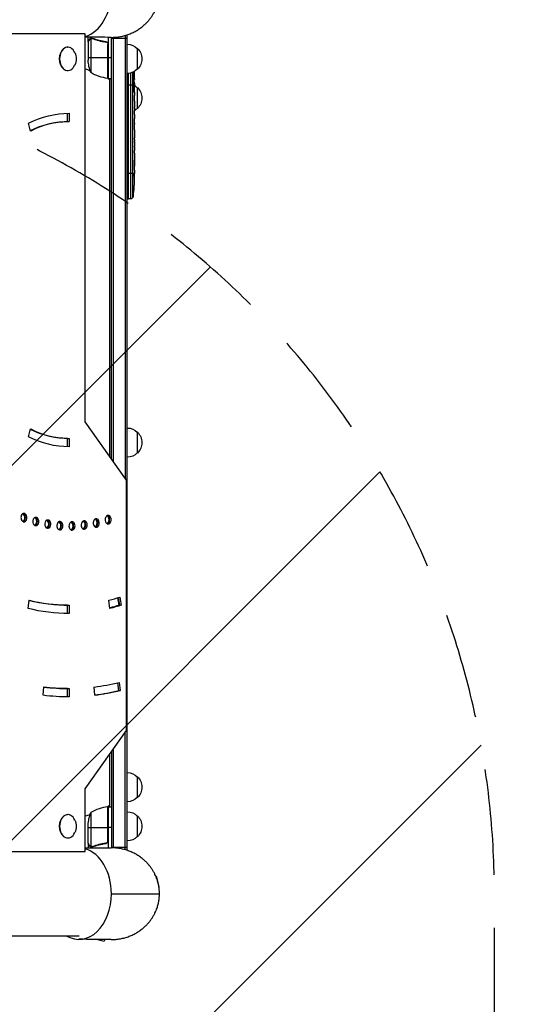
# Model space of a CAD drawing. Units: millimetres. Extents: x -4667 to 2696, y -4875 to 3508.
# Drawn here: x 972 to 1567, y -133 to 1048 of the extents above; entities that cross this region are included whole.
import ezdxf

# ---------------------------------------------------------------- set-up
doc = ezdxf.new("R2010")
doc.units = ezdxf.units.MM
doc.header["$LTSCALE"] = 20
doc.linetypes.add('HIDDEN', pattern=[9.525, 6.35, -3.175])
for name, color, linetype in [('2d', 230, 'Continuous'), ('AS-Free_Space', 31, 'HIDDEN'), ('AS-Free_Space_Hatch', 31, 'Continuous'), ('AS-Safetyzone', 5, 'HIDDEN')]:
    doc.layers.add(name, color=color, linetype=linetype)

msp = doc.modelspace()

# ---------------------------------------------------------------- hatches: boundary and pattern name
at = {"layer": 'AS-Free_Space_Hatch'}
h = msp.add_hatch(dxfattribs=at)
h.set_pattern_fill('ANSI31', color=256, scale=100)
edge = h.paths.add_edge_path()
edge.add_line((-459, 0), (-459, -1751.4))
edge.add_arc((541, -1751.4), 1000, 180, 360)
edge.add_line((1541, -1751.4), (1541, 0))
edge.add_arc((541, 0), 1000, 360, 540)

# ---------------------------------------------------------------- linework, layer by layer
at = {"layer": '2d'}
for p, q in [((1050.5, 1031.2), (564.3, 1031.2)), ((1050.5, 565.8), (1050.5, 1031.2)), ((1054, 1029.5), (1054, 1029.5)), ((1057, 1030.9), (1057, 1030.9)), ((1098.5, 1029.3), (1098.5, 498)), ((1101, 51.9), (1101, 1030.1)), ((1054, 1021.7), (1054, 1027.2)), ((1054, 1021.7), (1054.1, 1021.7)), ((1054, 1021.5), (1054, 999.6)), ((1055.6, 1024.5), (1055.8, 1024.5)), ((1057, 1025.7), (1057, 1027.2)), ((1057, 1025.7), (1057.6, 1025.7)), ((1057.3, 1025.6), (1057.3, 984.8)), ((1058.2, 1025.8), (1058.2, 1025.8)), ((1058.3, 1026), (1058.3, 1027.2)), ((1058.8, 1025.7), (1059.5, 1025.7)), ((1062.2, 1024.5), (1062.8, 1024.5)), ((1074.2, 1021.7), (1075.7, 1021.7)), ((1077.6, 1019.6), (1077.6, 977.8)), ((1077.8, 977.8), (1077.8, 1018.6)), ((1078, 1027), (1078, 977.8)), ((1082, 521.3), (1082, 1027)), ((1082, 1026.2), (1101, 1026.2)), ((1084.5, 517.8), (1084.5, 1027.1)), ((1029.3, 1015.2), (1029.7, 1015.2)), ((1113, 1013.7), (1113, 988.7)), ((1054, 1002.8), (1077.8, 1002.8)), ((1078, 1002.8), (1082, 1002.8)), ((1029.3, 987.2), (1029.7, 987.2)), ((1102.5, 833.2), (1102.5, 983.8)), ((1104.9, 984.2), (1104.9, 833.3)), ((1107.8, 835.9), (1107.8, 985.2)), ((1108.2, 982.5), (1108.3, 982.5)), ((1080, 976), (1076.7, 977.9)), ((1078, 977.8), (1082, 977.8)), ((1080, 524.1), (1080, 977.8)), ((1101, 970.2), (1108.5, 970.2)), ((1108.4, 978.4), (1109, 978.4)), ((1108.4, 978.2), (1109.1, 978.2)), ((1108.7, 976.7), (1109.4, 976.6)), ((1108.9, 970.2), (1109.1, 970.2)), ((1109.1, 979.8), (1109.3, 979.8)), ((1109.1, 971.7), (1109.5, 971.8)), ((1109.1, 969.1), (1109.3, 969.1)), ((1109.4, 976.6), (1109.4, 976.6)), ((1109.4, 970.2), (1109.5, 970.2)), ((1109.5, 970.2), (1109.5, 967.1)), ((1109, 962.5), (1109.2, 962.5)), ((1109.5, 961.1), (1109.5, 961.1)), ((1109.5, 961.1), (1109.5, 957.1)), ((1113, 966.7), (1113, 941.7)), ((1109.5, 949), (1109.5, 942.8)), ((1029.3, 926), (1029.3, 936)), ((1031.1, 936), (1031.1, 926)), ((1109.5, 937.1), (1109.5, 939.3)), ((1109.5, 938.1), (1109.5, 938.1)), ((1109.5, 933.6), (1109.5, 929.8)), ((985.1, 914.5), (982.7, 923.9)), ((1029.3, 926), (1031.1, 926)), ((1109.5, 924.3), (1109.5, 924.3)), ((1109.5, 916.2), (1109.5, 924.2)), ((1109.5, 924.1), (1109.5, 924.1)), ((1109.5, 918.9), (1109.5, 922.8)), ((1109.5, 922.8), (1109.5, 922.8)), ((1109.5, 918.9), (1109.5, 918.9)), ((1109.5, 912.9), (1109.5, 909.8)), ((1109.5, 904.6), (1109.5, 906.7)), ((1109.5, 901.4), (1109.5, 896.5)), ((1109.5, 893.4), (1109.5, 891.2)), ((1109.5, 888.1), (1109.5, 884.7)), ((1101, 864.2), (1109.5, 864.2)), ((1109.5, 867.8), (1109.5, 864.6)), ((1109.5, 863.9), (1109.5, 863.9)), ((1109.3, 854.3), (1109.3, 854.3)), ((1109.5, 860.9), (1109.5, 860.9)), ((1109, 848.1), (1109, 848.1)), ((1101, 833.3), (1102.5, 833.2)), ((1104.9, 833.3), (1102.5, 833.2)), ((982.7, 548.1), (985.1, 557.5)), ((1100, 495.8), (1050.5, 565.8)), ((1029.3, 546), (1031.1, 546)), ((1029.3, 536), (1029.3, 546)), ((1031.1, 546), (1031.1, 536)), ((1113, 553.5), (1113, 528.5)), ((1100, 195.8), (1100, 495.8)), ((975.9, 455.8), (978.1, 455.8)), ((976.1, 455.9), (977.9, 455.9)), ((990.3, 451.3), (992.1, 451.3)), ((990.5, 451.4), (991.9, 451.4)), ((1005, 448.1), (1006.2, 448.1)), ((1005.1, 448.2), (1006, 448.2)), ((1019.7, 446.4), (1020.5, 446.4)), ((1019.9, 446.4), (1020.3, 446.4)), ((1048.7, 437.2), (1049.7, 437.2)), ((1048.9, 437.1), (1049.5, 437.1)), ((1062.9, 439.7), (1064.4, 439.7)), ((1063.1, 439.7), (1064.2, 439.7)), ((1076.9, 443.7), (1078.9, 443.7)), ((1077.1, 443.7), (1078.7, 443.7)), ((1034.5, 436), (1034.9, 436)), ((1034.6, 436), (1034.7, 436)), ((1091.2, 345.9), (1089.7, 354.9)), ((1091.9, 345.9), (1090.4, 355.1)), ((1092.1, 355.7), (1093.7, 345.9)), ((982, 342.1), (983.2, 351.9)), ((1029.3, 346), (1031.1, 346)), ((1029.3, 336), (1029.3, 346)), ((1031.1, 346), (1031.1, 336)), ((1080.2, 342.1), (1079, 351.9)), ((1093.7, 345.9), (1091.2, 345.9)), ((1090.7, 243.6), (1089.5, 253)), ((1091.3, 253.4), (1092.5, 243.6)), ((1000.3, 237.9), (1000.9, 247.9)), ((1029.3, 246), (1031.1, 246)), ((1029.3, 236), (1029.3, 246)), ((1031.1, 246), (1031.1, 236)), ((1061.9, 237.9), (1061.3, 247.9)), ((1090.7, 243.6), (1092.5, 243.6)), ((1050.5, 125.8), (1100, 195.8)), ((1098.5, 52.7), (1098.5, 193.6)), ((1080, 104.3), (1080, 167.5)), ((1082, 170.3), (1082, 55)), ((1084.5, 54.9), (1084.5, 173.8)), ((1113, 140.3), (1113, 115.3)), ((1050.5, 50.8), (1050.5, 125.8)), ((1029.3, 94.8), (1029.7, 94.8)), ((1057.3, 97.3), (1057.3, 56.4)), ((1076.7, 104.1), (1080, 106)), ((1077.6, 104.2), (1077.6, 62.4)), ((1077.8, 63.4), (1077.8, 104.2)), ((1078, 104.3), (1078, 55)), ((1078, 104.3), (1082, 104.3)), ((1113, 93.3), (1113, 68.3)), ((1054, 60.5), (1054, 82.4)), ((1054, 79.3), (1077.8, 79.3)), ((1082, 79.3), (1078, 79.3)), ((1029.3, 66.8), (1029.7, 66.8)), ((1054, 60.3), (1054, 54.8)), ((1054, 60.3), (1054.1, 60.3)), ((1074.2, 60.3), (1075.7, 60.3)), ((564.3, 50.8), (1050.5, 50.8)), ((1054, 52.5), (1054, 52.5)), ((1055.6, 57.5), (1055.8, 57.5)), ((1057, 56.3), (1057, 54.8)), ((1057, 56.3), (1057.6, 56.3)), ((1057, 51.1), (1057, 51.1)), ((1058.2, 56), (1058.2, 56)), ((1058.3, 56), (1058.3, 54.8)), ((1058.8, 56.3), (1059.5, 56.3)), ((1062.2, 57.5), (1062.8, 57.5)), ((1082, 55.8), (1101, 55.8)), ((1135.2, 21), (1135.8, 21.1)), ((1139.1, 8.6), (1135.8, 21.1)), ((1138.8, 8.5), (1139.1, 8.6)), ((1043.1, -50.8), (38.9, -50.8)), ((1065.1, -54.9), (1073.4, -57.1)), ((1074, -55), (1073.4, -57.1))]:
    msp.add_line(p, q, dxfattribs=at)
at = {"layer": '2d', "extrusion": (0, 0, -1)}
for centre, radius, start, end in [((-1100.8, 1001.7), 17, 90.6413, 135.8135), ((-1021.3, 1001.2), 18.3, 155.8721, 204.1279), ((-1093.3, 1001.2), 18.3, 32.0895, 33.2479), ((-1101.5, 1001.2), 17, 132.6679, 227.3321), ((-1103.9, 1002.8), 50, 338.8998, 356.3757), ((-1083.3, 1027.5), 50, 276.4728, 301.3497), ((-1093.3, 1001.2), 18.3, 326.7521, 327.9105), ((-1100.8, 1000.7), 17, 224.1865, 269.3587), ((-870.9, 970.2), 238.6, 176.2514, 178.4531), ((-1078, 980.8), 3, 273.1912, 276.4728), ((-870.9, 970.2), 238.6, 179.6264, 180), ((-1100.8, 954.7), 17, 120.7433, 135.8135), ((-1101.5, 954.2), 17, 132.6679, 227.3321), ((-1100.8, 953.7), 17, 224.1865, 239.3838), ((-870.9, 864.2), 238.6, 181.7051, 182.3841), ((-870.9, 864.2), 238.6, 183.8639, 186.8064), ((-1104.8, 836.3), 3, 186.8064, 268), ((-1100.8, 541.5), 17, 90.6413, 135.8135), ((-1101.5, 541), 17, 132.6679, 227.3321), ((-1100.8, 540.5), 17, 224.1865, 269.3587), ((-1100.8, 128.3), 17, 90.6413, 135.8135), ((-1101.5, 127.8), 17, 132.6679, 227.3321), ((-1100.8, 127.3), 17, 224.1865, 269.3587), ((-1103.9, 79.3), 50, 3.6243, 21.1002), ((-1078, 101.3), 3, 83.5272, 86.8088), ((-1100.8, 81.3), 17, 90.6413, 135.8135), ((-1021.3, 80.8), 18.3, 155.8721, 204.1279), ((-1093.3, 80.8), 18.3, 32.0895, 33.2479), ((-1101.5, 80.8), 17, 132.6679, 227.3321), ((-1093.3, 80.8), 18.3, 326.7521, 327.9105), ((-1100.8, 80.3), 17, 224.1865, 269.3587)]:
    msp.add_arc(centre, radius, start, end, dxfattribs=at)
at = {"layer": '2d'}
for centre, radius, start, end in [((1082, 1082), 98, 251.2715, 254.7999), ((1082, 1082), 98, 267.5437, 267.6607), ((1082, 0), 98, 105.2001, 108.7285), ((1083.3, 54.5), 50, 96.4728, 121.3497), ((1082, 0), 98, 92.3393, 92.4563)]:
    msp.add_arc(centre, radius, start, end, dxfattribs=at)
for centre, major_axis, ratio, start_param, end_param in [((1043.1, 1082), (0, 54.8), 0.707107, 3.334568, 4.712389), ((1029.7, 1001.2), (0, 14), 0.707107, -1.006154, 4.147747), ((1029.3, 1001.2), (0, 14), 0.707107, 0, 3.141593), ((871.3, 960.4), (238.1, 9.4), 0.469984, 0.050241, 0.08068), ((870.9, 1024.6), (-10.7, 594.8), 0.400689, 4.603161, 4.612932), ((870.9, 966.8), (-238.4, 14.8), 0.587825, 3.166892, 3.178031), ((870.9, 928.7), (238.5, 9.6), 0.30935, -0.002563, 0.003985), ((1031.1, 736), (0, 190), 0.707107, 0, 0.349066), ((870.9, 892.7), (238.5, 9.8), 0.329279, -0.013582, -0.00443), ((870.9, 905.3), (-238.5, 9.8), 0.329279, 3.146023, 3.155175), ((870.9, 876.3), (-231, 65.5), 0.906464, 3.374488, 3.388234), ((871.4, 854.2), (237.9, 11.3), 0.674575, -0.052034, -0.036227), ((1031.1, 736), (0, 190), 0.707107, 2.792527, 3.141593), ((977, 451.1), (0, 5), 0.707107, -0.262303, 2.87929), ((974.7, 451), (0, 5), 0.707107, 3.492724, 5.979885), ((975.2, 451.1), (0, 5), 0.707107, -0.262303, -0.25268), ((977.2, 451), (0, 5), 0.707107, 2.880297, 6.021889), ((975.4, 451), (0, 5), 0.707107, 3.394273, 6.021889), ((991.2, 446.4), (0, 5), 0.707107, -0.192489, 2.949103), ((988.9, 446.4), (0, 5), 0.707107, 3.48593, 5.974165), ((989.6, 446.4), (0, 5), 0.707107, 3.390004, 6.086077), ((991.4, 446.4), (0, 5), 0.707107, 2.95011, 6.091702), ((1063.6, 444.6), (0, 5), 0.707107, 0.156576, 3.29817), ((1061.3, 444.7), (0, 5), 0.707107, 3.453578, 5.942228), ((1062.1, 444.7), (0, 5), 0.707107, 3.343094, 6.039586), ((1063.8, 444.7), (0, 5), 0.707107, 3.299176, 6.440768), ((1077.9, 448.5), (0, 5), 0.707107, 0.226389, 3.367983), ((1075.6, 448.6), (0, 5), 0.707107, 3.447716, 5.935455), ((1076.3, 448.6), (0, 5), 0.707107, 3.368989, 6.03121), ((1078.1, 448.6), (0, 5), 0.707107, 3.368989, 6.510581), ((1031.1, 736), (0, 300), 0.707107, 2.87929, 2.880297), ((1031.1, 736), (0, 300), 0.707107, 2.949103, 2.95011), ((1005.6, 443.2), (0, 5), 0.707107, -0.122676, 3.018916), ((1003.3, 443.2), (0, 5), 0.707107, 3.479189, 5.968171), ((1004, 443.2), (0, 5), 0.707107, 3.380386, 6.077212), ((1031.1, 736), (0, 300), 0.707107, 3.018916, 3.019923), ((1005.8, 443.2), (0, 5), 0.707107, 3.019923, 6.161516), ((1020.1, 441.4), (0, 5), 0.707107, -0.052863, 3.08873), ((1017.8, 441.4), (0, 5), 0.707107, 3.472541, 5.96194), ((1018.5, 441.4), (0, 5), 0.707107, 3.370819, 6.068065), ((1020.3, 441.4), (0, 5), 0.707107, 3.089736, 6.231329), ((1034.6, 441), (0, 5), 0.707107, 0.01695, 3.158543), ((1032.4, 441), (0, 5), 0.707107, 3.46603, 5.955512), ((1033.1, 441), (0, 5), 0.707107, 3.361371, 6.058702), ((1034.8, 441), (0, 5), 0.707107, 3.159549, 6.301142), ((1049.2, 442.1), (0, 5), 0.707107, 0.086763, 3.228356), ((1046.9, 442.1), (0, 5), 0.707107, 3.459696, 5.948928), ((1047.6, 442.1), (0, 5), 0.707107, 3.352108, 6.049186), ((1049.4, 442.1), (0, 5), 0.707107, 3.229362, 6.370955), ((1031.1, 736), (0, 300), 0.707107, 3.228356, 3.229362), ((1031.1, 736), (0, 300), 0.707107, 3.298169, 3.299176), ((1029.3, 736), (0, 300), 0.707107, 3.368431, 3.368989), ((1031.1, 736), (0, 300), 0.707107, 3.367982, 3.368989), ((1031.1, 736), (0, 300), 0.707107, 3.088729, 3.089736), ((1031.1, 736), (0, 300), 0.707107, 3.158543, 3.159549), ((1031.1, 736), (0, 390), 0.707107, 3.316126, 3.364661), ((1031.1, 736), (0, 390), 0.707107, 2.96706, 3.141593), ((1029.3, 736), (0, 400), 0.707107, 3.322281, 3.364661), ((1031.1, 736), (0, 490), 0.707107, 3.228859, 3.316126), ((1031.1, 736), (0, 490), 0.707107, 3.054326, 3.141593), ((1029.3, 736), (0, 500), 0.707107, 3.23384, 3.316126), ((1029.3, 80.8), (0, 14), 0.707107, 0, 3.141593), ((1029.7, 80.8), (0, 14), 0.707107, -1.006154, 4.147747), ((1043.1, 0), (0, 54.8), 0.707107, 4.712389, 6.09021), ((1043.1, 0), (0, 54.8), 0.707107, 2.759413, 4.712389)]:
    msp.add_ellipse(centre, major_axis=major_axis, ratio=ratio, start_param=start_param, end_param=end_param, dxfattribs=at)
at = {"layer": '2d', "extrusion": (0, 0, -1)}
for centre, major_axis, ratio, start_param, end_param in [((871.3, 978.9), (-238.2, 9.4), 0.462192, 3.024115, 3.060992), ((871.6, 973.1), (-232.1, 51.8), 0.987086, 2.865564, 2.883622), ((871.1, 969.8), (232.4, 53.8), 0.987978, 0.162375, 0.187622), ((871.7, 961.4), (236.9, 18.9), 0.898331, 0.022509, 0.047122), ((870.9, 924.1), (12.1, 489.7), 0.486532, 1.464528, 1.465264), ((1031.1, 736), (0, 200), 0.707107, -0.349066, 0), ((870.9, 947.6), (-238.5, 9.6), 0.30935, 3.13903, 3.145578), ((1029.3, 736), (0, 190), 0.707107, -0.336701, 0), ((1029.3, 736), (0, 190), 0.707107, 3.141593, 3.478294), ((1031.1, 736), (0, 200), 0.707107, 3.141593, 3.490659), ((1029.3, 736), (0, 290), 0.707107, 3.402889, 3.403895), ((1031.1, 736), (0, 290), 0.707107, 3.402889, 3.403895), ((1031.1, 736), (0, 290), 0.707107, 3.333076, 3.334082), ((1031.1, 736), (0, 290), 0.707107, 2.98401, 2.985016), ((1031.1, 736), (0, 290), 0.707107, 2.914197, 2.915203), ((1031.1, 736), (0, 290), 0.707107, 3.263262, 3.264269), ((1031.1, 736), (0, 290), 0.707107, 3.193449, 3.194456), ((1031.1, 736), (0, 290), 0.707107, 3.123636, 3.124643), ((1031.1, 736), (0, 290), 0.707107, 3.053823, 3.05483), ((1029.3, 736), (0, 390), 0.707107, 3.141593, 3.309813), ((1029.3, 736), (0, 400), 0.707107, 2.918524, 2.960904), ((1028.6, 736), (0, 400), 0.707107, 2.918524, 2.958442), ((1031.1, 736), (0, 400), 0.707107, 2.918524, 2.967059), ((1031.1, 736), (0, 400), 0.707107, 3.141593, 3.316126), ((1031.1, 736), (0, 500), 0.707107, 3.141593, 3.228859), ((1029.3, 736), (0, 490), 0.707107, 3.141593, 3.223776), ((1031.1, 736), (0, 500), 0.707107, 2.96706, 3.054326)]:
    msp.add_ellipse(centre, major_axis=major_axis, ratio=ratio, start_param=start_param, end_param=end_param, dxfattribs=at)
at = {"layer": '2d'}
for points, weights in [([(1081.6, 1027), (1120.2, 1026.8), (1139.5, 1054.4), (1139.5, 1082)], [0.500005675233, 0.498878876677, 0.6655436516, 1]), ([(1057.6, 1031.2), (1057.6, 1031.2), (1057.6, 1031.2), (1057.6, 1031.2)], [0.963463738666, 0.963460618347, 0.963457498044, 0.963454377756]), ([(1055.6, 1024.5), (1054.5, 1022.6), (1054, 1021.7), (1054, 1021.7)], [1, 0.989183671007, 0.983775506511, 0.983775506511]), ([(1109.3, 969.1), (1109.3, 966.9), (1109.3, 964.7), (1109.2, 962.5)], [1, 0.99998882332, 0.99998882332, 1]), ([(1109.5, 967.1), (1109.5, 967.1), (1109.5, 967.1), (1109.5, 967.1)], [1, 0.999979602284, 0.99996053438, 0.999942796288]), ([(1109.5, 949), (1109.5, 949), (1109.5, 949), (1109.5, 949)], [0.999924125596, 0.999946834862, 0.99997212633, 1]), ([(1109.5, 942), (1109.5, 942.3), (1109.5, 942.5), (1109.5, 942.8)], [1, 0.99995827057, 0.99992249284, 0.99989266681]), ([(1109.5, 934.4), (1109.5, 934.1), (1109.5, 933.9), (1109.5, 933.6)], [1, 0.999958271076, 0.999922493856, 0.999892668341]), ([(1109.5, 909.8), (1109.5, 909.8), (1109.5, 909.8), (1109.5, 909.8)], [1, 0.999983666336, 0.999968263196, 0.99995379058]), ([(1109.5, 888.1), (1109.5, 888.1), (1109.5, 888.1), (1109.5, 888.1)], [1, 0.999983666336, 0.999968263196, 0.99995379058]), ([(1054, 60.3), (1054, 60.3), (1054.5, 59.4), (1055.6, 57.5)], [0.983775506511, 0.983775506511, 0.989183671007, 1]), ([(1057.6, 50.8), (1057.6, 50.8), (1057.6, 50.8), (1057.6, 50.8)], [0.963452403759, 0.963455524035, 0.963458644328, 0.963461764636]), ([(1139.5, 0), (1139.5, 27.6), (1120.2, 55.2), (1081.6, 55)], [1, 0.6655436516, 0.498878876677, 0.500005675233]), ([(1081.6, -55), (1120.2, -55.2), (1139.5, -27.6), (1139.5, 0)], [0.500005675233, 0.498878876677, 0.6655436516, 1]), ([(1057.6, -50.8), (1057.6, -50.8), (1057.6, -50.8), (1057.6, -50.8)], [0.963461764636, 0.963458644328, 0.963455524035, 0.963452403759])]:
    msp.add_rational_spline(points, weights, degree=3, dxfattribs=at)
for points in [[(1081.6, 1027), (1071.3, 1027.1), (1060.9, 1027.1), (1050.5, 1027.2)], [(1054, 1021.5), (1054, 1021.6), (1054.1, 1021.6), (1054.1, 1021.7)], [(1056.9, 1025.5), (1057, 1025.5), (1057.1, 1025.6), (1057.3, 1025.6)], [(1057.3, 1025.6), (1057.6, 1025.7), (1057.9, 1025.8), (1058.2, 1025.8)], [(1058.2, 1026), (1058.2, 1026), (1058.3, 1026), (1058.3, 1026)], [(1058.2, 1025.8), (1058.3, 1025.8), (1058.3, 1025.8), (1058.4, 1025.8)], [(1058.2, 1025.8), (1058.4, 1025.8), (1058.6, 1025.8), (1058.8, 1025.7)], [(1058.2, 1025.8), (1058.2, 1025.8), (1058.2, 1025.8), (1058.2, 1025.8)], [(1058.2, 1025.8), (1058.2, 1025.8), (1058.2, 1025.8), (1058.2, 1025.8)], [(1058.3, 1026), (1058.6, 1026), (1059, 1025.9), (1059.3, 1025.8)], [(1058.8, 1025.7), (1059, 1025.7), (1059.1, 1025.7), (1059.3, 1025.6)], [(1077.6, 1019.6), (1077.7, 1019.3), (1077.8, 1019), (1077.8, 1018.6)], [(1109.4, 970.2), (1109.4, 969.9), (1109.3, 969.5), (1109.3, 969.1)], [(1109.5, 929.7), (1109.5, 929.7), (1109.5, 929.7), (1109.5, 929.8)], [(1109.5, 913), (1109.5, 912.9), (1109.5, 912.9), (1109.5, 912.9)], [(1109.5, 873), (1109.5, 874.1), (1109.5, 876.3), (1109.5, 878.5), (1109.5, 879.6)], [(1109.5, 864.2), (1109.5, 864.1), (1109.5, 864), (1109.5, 863.9)], [(1054.1, 60.3), (1054.1, 60.4), (1054, 60.4), (1054, 60.5)], [(1077.6, 62.4), (1077.7, 62.7), (1077.8, 63), (1077.8, 63.4)], [(1050.5, 54.8), (1060.9, 54.9), (1071.3, 54.9), (1081.6, 55)], [(1057.3, 56.4), (1057.1, 56.4), (1057, 56.5), (1056.9, 56.5)], [(1057.9, 56), (1058, 56), (1058.1, 56), (1058.2, 56)], [(1059.3, 56.4), (1059, 56.3), (1058.6, 56.2), (1058.2, 56.2)], [(1058.2, 56.2), (1058.2, 56.2), (1058.2, 56.2), (1058.2, 56.2)], [(1058.2, 56.2), (1058.2, 56.2), (1058.2, 56.2), (1058.2, 56.2)], [(1058.3, 56), (1058.3, 56), (1058.2, 56), (1058.2, 56)], [(1059.3, 56.2), (1059, 56.1), (1058.6, 56), (1058.3, 56)], [(1081.8, 0), (1101, 0), (1120.3, 0), (1139.5, 0)], [(1081.6, -55), (1068.7, -54.9), (1055.8, -54.8), (1042.9, -54.7)]]:
    msp.add_open_spline(points, degree=3, dxfattribs=at)
for points, knots in [([(1055.6, 1024.3), (1055.2, 1023.6), (1054.9, 1023), (1054.3, 1022), (1054.1, 1021.7), (1054, 1021.5)], [0, 0, 0, 0, 0.00517024, 0.00517024, 0.01034048, 0.01034048, 0.01034048, 0.01034048]), ([(1055.6, 1024.5), (1055.7, 1024.6), (1055.8, 1024.8), (1055.9, 1025), (1056, 1025), (1056.1, 1025.1), (1056.1, 1025.2), (1056.2, 1025.2), (1056.2, 1025.2), (1056.2, 1025.2), (1056.2, 1025.3), (1056.2, 1025.3), (1056.5, 1025.5), (1056.7, 1025.6), (1057, 1025.7)], [0, 0, 0, 0, 0.25, 0.25, 0.375, 0.375, 0.4375, 0.46875, 0.484375, 0.492187, 0.492187, 0.5, 0.5, 1, 1, 1, 1]), ([(1056.9, 1025.5), (1056.6, 1025.4), (1056.4, 1025.2), (1056.1, 1024.9), (1056, 1024.8), (1055.8, 1024.6), (1055.7, 1024.4), (1055.6, 1024.3)], [0, 0, 0, 0, 0.00218234, 0.00218234, 0.003273511, 0.003273511, 0.004364681, 0.004364681, 0.004364681, 0.004364681]), ([(1057, 1025.7), (1057, 1025.8), (1057.1, 1025.8), (1057.3, 1025.9), (1057.4, 1025.9), (1057.6, 1025.9), (1057.7, 1026), (1057.9, 1026), (1058.1, 1026), (1058.2, 1026)], [0, 0, 0, 0, 0.00051115, 0.00051115, 0.001022301, 0.001022301, 0.001533451, 0.001533451, 0.002044601, 0.002044601, 0.002044601, 0.002044601]), ([(1075.3, 1021.8), (1072.5, 1022.1), (1069.7, 1022.6), (1066.4, 1023.4), (1065.7, 1023.6), (1064.4, 1024), (1063.7, 1024.2), (1061.8, 1024.8), (1060.6, 1025.3), (1059.3, 1025.8)], [0.00267622, 0.00267622, 0.00267622, 0.00267622, 0.01136401, 0.01136401, 0.01353595, 0.01353595, 0.0157079, 0.0157079, 0.0200518, 0.0200518, 0.0200518, 0.0200518]), ([(1059.3, 1025.6), (1061.7, 1024.6), (1064.3, 1023.8), (1069.5, 1022.4), (1072.3, 1021.9), (1075.1, 1021.6)], [0, 0, 0, 0, 0.00859307, 0.00859307, 0.01718614, 0.01718614, 0.01718614, 0.01718614]), ([(1075.1, 1021.6), (1075.4, 1021.6), (1075.7, 1021.5), (1076.1, 1021.3), (1076.2, 1021.3), (1076.4, 1021.1), (1076.6, 1021), (1076.9, 1020.8), (1077.1, 1020.6), (1077.3, 1020.2), (1077.4, 1020.1), (1077.5, 1019.9), (1077.6, 1019.7), (1077.6, 1019.6)], [0, 0, 0, 0, 0.000839577, 0.000839577, 0.001259366, 0.001259366, 0.001679155, 0.001679155, 0.002518732, 0.002518732, 0.002938521, 0.002938521, 0.00335831, 0.00335831, 0.00335831, 0.00335831]), ([(1075.3, 1021.8), (1075.5, 1021.7), (1075.7, 1021.7), (1076, 1021.6), (1076.2, 1021.5), (1076.5, 1021.4), (1076.7, 1021.3), (1077, 1021.1), (1077.1, 1020.9), (1077.4, 1020.7), (1077.5, 1020.5), (1077.7, 1020.2), (1077.7, 1020), (1077.9, 1019.7), (1077.9, 1019.5), (1078, 1019.2), (1078, 1019), (1078, 1018.8)], [0, 0, 0, 0, 0.000547232, 0.000547232, 0.001094464, 0.001094464, 0.001641696, 0.001641696, 0.002188928, 0.002188928, 0.002736159, 0.002736159, 0.003283391, 0.003283391, 0.003830623, 0.003830623, 0.004377855, 0.004377855, 0.004377855, 0.004377855]), ([(1108.3, 978.8), (1108.3, 978.9), (1108.3, 978.9), (1108.3, 979.1), (1108.3, 979.2), (1108.2, 979.3), (1108.2, 979.4), (1108.2, 979.6), (1108.2, 979.7), (1108.2, 979.9), (1108.2, 980), (1108.2, 980.3), (1108.1, 980.4), (1108.1, 980.6), (1108.1, 980.7), (1108.1, 980.9), (1108.1, 981.1), (1108.1, 981.4), (1108.1, 981.6), (1108.1, 982), (1108.1, 982.2), (1108.1, 982.4), (1108.2, 982.6), (1108.2, 982.7), (1108.2, 982.7), (1108.2, 982.7), (1108.2, 982.7), (1108.3, 982.7), (1108.3, 982.6), (1108.3, 982.6), (1108.3, 982.5)], [0.000504699, 0.000504699, 0.000504699, 0.000504699, 0.000848397, 0.000848397, 0.001192095, 0.001192095, 0.001535792, 0.001535792, 0.00187949, 0.00187949, 0.002223188, 0.002223188, 0.002566885, 0.002566885, 0.002910583, 0.002910583, 0.003254281, 0.003254281, 0.003941676, 0.003941676, 0.004629072, 0.004629072, 0.005316467, 0.005316467, 0.006003862, 0.006003862, 0.006003862, 0.006502526, 0.006502526, 0.00700119, 0.00700119, 0.00700119, 0.00700119]), ([(1109.1, 978.8), (1109.1, 979.2), (1109.1, 979.6), (1109.1, 980.3), (1109.1, 980.5), (1109.1, 981), (1109.1, 981.2), (1109.1, 981.5)], [0.000012654, 0.000012654, 0.000012654, 0.000012654, 0.001527228, 0.001527228, 0.002284515, 0.002284515, 0.003041801, 0.003041801, 0.003041801, 0.003041801]), ([(1108.9, 970.2), (1108.9, 970.4), (1108.9, 970.7), (1108.9, 971.1), (1108.9, 971.2), (1109, 971.5), (1109, 971.7), (1108.9, 972.1), (1108.9, 972.4), (1108.9, 972.8), (1108.9, 972.9), (1108.9, 973.2), (1108.9, 973.3), (1108.9, 973.7), (1108.9, 973.9), (1108.8, 974.3), (1108.8, 974.5), (1108.8, 974.7), (1108.8, 974.8), (1108.8, 974.9), (1108.8, 974.9), (1108.7, 975), (1108.7, 975.1), (1108.7, 975.1), (1108.7, 975.1), (1108.6, 975.1), (1108.6, 975), (1108.6, 975), (1108.6, 974.9), (1108.6, 974.8), (1108.5, 974.5), (1108.5, 974.3), (1108.5, 974), (1108.5, 973.9), (1108.5, 973.7), (1108.5, 973.6), (1108.4, 973.2), (1108.4, 972.9), (1108.4, 972.5), (1108.4, 972.4), (1108.4, 972.1), (1108.4, 971.9), (1108.4, 971.5), (1108.4, 971.2), (1108.5, 970.7), (1108.5, 970.4), (1108.5, 970.2)], [0.00000024, 0.00000024, 0.00000024, 0.00000024, 0.00084465, 0.00084465, 0.00126686, 0.00126686, 0.00168907, 0.00168907, 0.00253349, 0.00253349, 0.0029557, 0.0029557, 0.00337791, 0.00337791, 0.00422233, 0.00422233, 0.00506674, 0.00506674, 0.00548895, 0.00548895, 0.00591116, 0.00591116, 0.00675558, 0.00675558, 0.00675558, 0.00717871, 0.00717871, 0.00760184, 0.00760184, 0.00844811, 0.00844811, 0.00929437, 0.00929437, 0.0097175, 0.0097175, 0.01014064, 0.01014064, 0.0109869, 0.0109869, 0.01141003, 0.01141003, 0.01183316, 0.01183316, 0.01267943, 0.01267943, 0.01352569, 0.01352569, 0.01352569, 0.01352569]), ([(1108.5, 970.2), (1108.5, 970), (1108.5, 969.8), (1108.6, 969.4), (1108.6, 969.3), (1108.6, 969.1), (1108.6, 969), (1108.6, 968.9), (1108.6, 968.9), (1108.7, 968.8), (1108.7, 968.8), (1108.7, 968.8), (1108.7, 968.8), (1108.8, 968.8), (1108.8, 968.9), (1108.8, 969), (1108.9, 969.3), (1108.9, 969.4), (1108.9, 969.8), (1108.9, 970), (1108.9, 970.2)], [0.000000236, 0.000000236, 0.000000236, 0.000000236, 0.000786268, 0.000786268, 0.0015723, 0.0015723, 0.001965316, 0.001965316, 0.002358332, 0.002358332, 0.003144365, 0.003144365, 0.003144365, 0.003924783, 0.003924783, 0.004705201, 0.004705201, 0.005485619, 0.005485619, 0.006266036, 0.006266036, 0.006266036, 0.006266036]), ([(1109, 978.4), (1109, 978.3), (1109.1, 978.3), (1109.1, 978.2), (1109.1, 978.2), (1109.1, 978.3), (1109.1, 978.5), (1109.1, 978.8)], [0.000008673, 0.000008673, 0.000008673, 0.000008673, 0.000638311, 0.000638311, 0.00126795, 0.00126795, 0.002527227, 0.002527227, 0.002527227, 0.002527227]), ([(1109.3, 979.8), (1109.3, 979.6), (1109.3, 979.4), (1109.3, 979), (1109.3, 978.8), (1109.3, 978.5), (1109.3, 978.3), (1109.3, 977.9), (1109.4, 977.8), (1109.4, 977.5), (1109.4, 977.3), (1109.4, 977.1), (1109.4, 977), (1109.4, 976.8), (1109.4, 976.7), (1109.4, 976.7), (1109.4, 976.6), (1109.4, 976.6)], [0.000001399, 0.000001399, 0.000001399, 0.000001399, 0.000597808, 0.000597808, 0.001194216, 0.001194216, 0.001790625, 0.001790625, 0.002387034, 0.002387034, 0.002983443, 0.002983443, 0.003579851, 0.003579851, 0.00417626, 0.00417626, 0.004772669, 0.004772669, 0.004772669, 0.004772669]), ([(1109.4, 971.8), (1109.4, 971.8), (1109.4, 971.8), (1109.4, 971.8), (1109.4, 971.9), (1109.4, 972), (1109.4, 972.1), (1109.4, 972.3), (1109.4, 972.4), (1109.4, 972.6), (1109.4, 972.7), (1109.4, 973), (1109.4, 973.1), (1109.3, 973.6), (1109.3, 973.9), (1109.3, 974.4), (1109.3, 974.5), (1109.3, 974.8), (1109.3, 975), (1109.3, 975.3), (1109.3, 975.4), (1109.3, 975.7), (1109.3, 975.8), (1109.3, 976), (1109.3, 976.1), (1109.3, 976.3), (1109.3, 976.4), (1109.3, 976.5), (1109.3, 976.6), (1109.3, 976.6), (1109.3, 976.6), (1109.3, 976.6)], [0.000000197, 0.000000197, 0.000000197, 0.000000197, 0.000478082, 0.000478082, 0.000955967, 0.000955967, 0.001433851, 0.001433851, 0.001911736, 0.001911736, 0.002389621, 0.002389621, 0.002867505, 0.002867505, 0.003823275, 0.003823275, 0.00430116, 0.00430116, 0.004779044, 0.004779044, 0.005256929, 0.005256929, 0.005734814, 0.005734814, 0.006212698, 0.006212698, 0.006690583, 0.006690583, 0.007168468, 0.007168468, 0.007646353, 0.007646353, 0.007646353, 0.007646353]), ([(1109.4, 971.8), (1109.4, 971.8), (1109.4, 971.7), (1109.4, 971.6), (1109.4, 971.5), (1109.4, 971.2), (1109.4, 971.1), (1109.4, 970.7), (1109.4, 970.4), (1109.4, 970.2)], [0.000000197, 0.000000197, 0.000000197, 0.000000197, 0.000938699, 0.000938699, 0.0018772, 0.0018772, 0.002815702, 0.002815702, 0.003754204, 0.003754204, 0.003754204, 0.003754204]), ([(1109, 964.1), (1109, 963.9), (1109, 963.8), (1109, 963.5), (1109, 963.4), (1109, 963.1), (1109, 963), (1109, 962.7), (1109, 962.6), (1109, 962.2), (1109, 962), (1109, 961.7), (1109, 961.6), (1109.1, 961.5), (1109.1, 961.4), (1109.1, 961.3), (1109.1, 961.3), (1109.1, 961.2), (1109.1, 961.2), (1109.1, 961.2), (1109.2, 961.3), (1109.2, 961.4), (1109.2, 961.5), (1109.2, 961.6), (1109.2, 961.7), (1109.2, 961.9), (1109.2, 962), (1109.2, 962.2), (1109.2, 962.4), (1109.2, 962.5)], [0.000091322, 0.000091322, 0.000091322, 0.000091322, 0.000493092, 0.000493092, 0.000894863, 0.000894863, 0.001296633, 0.001296633, 0.001698403, 0.001698403, 0.002501944, 0.002501944, 0.002903714, 0.002903714, 0.003305485, 0.003305485, 0.003707255, 0.003707255, 0.004109026, 0.004109026, 0.004912566, 0.004912566, 0.005314337, 0.005314337, 0.005716107, 0.005716107, 0.006117877, 0.006117877, 0.006519648, 0.006519648, 0.006519648, 0.006519648]), ([(1109.5, 961.1), (1109.5, 961.1), (1109.5, 961.1), (1109.5, 961.2), (1109.5, 961.3), (1109.5, 961.4), (1109.5, 961.5), (1109.5, 961.7), (1109.5, 961.8), (1109.5, 962.1), (1109.5, 962.3), (1109.5, 962.6), (1109.5, 962.8), (1109.5, 963.1), (1109.5, 963.3), (1109.5, 963.7), (1109.5, 963.9), (1109.5, 964.3), (1109.5, 964.5), (1109.5, 964.9), (1109.5, 965), (1109.5, 965.4), (1109.5, 965.6), (1109.5, 965.9), (1109.5, 966.1), (1109.5, 966.3), (1109.5, 966.5), (1109.5, 966.7), (1109.5, 966.8), (1109.5, 966.9), (1109.5, 967), (1109.5, 967.1), (1109.5, 967.1), (1109.5, 967.1)], [0.000000197, 0.000000197, 0.000000197, 0.000000197, 0.000582564, 0.000582564, 0.00116493, 0.00116493, 0.001747296, 0.001747296, 0.002329663, 0.002329663, 0.002912029, 0.002912029, 0.003494395, 0.003494395, 0.004076762, 0.004076762, 0.004659128, 0.004659128, 0.005241494, 0.005241494, 0.005823861, 0.005823861, 0.006406227, 0.006406227, 0.006988593, 0.006988593, 0.00757096, 0.00757096, 0.008153326, 0.008153326, 0.008735693, 0.008735693, 0.009318059, 0.009318059, 0.009318059, 0.009318059]), ([(1109.5, 954.3), (1109.5, 954.5), (1109.5, 954.8), (1109.5, 955.2), (1109.5, 955.4), (1109.5, 955.5)], [0.000000517, 0.000000517, 0.000000517, 0.000000517, 0.000835055, 0.000835055, 0.001669592, 0.001669592, 0.001669592, 0.001669592]), ([(1109.5, 950.6), (1109.5, 951.2), (1109.5, 951.8), (1109.5, 952.7), (1109.5, 953), (1109.5, 953.7), (1109.5, 954), (1109.5, 954.3)], [0.000003272, 0.000003272, 0.000003272, 0.000003272, 0.00186313, 0.00186313, 0.002793058, 0.002793058, 0.003722987, 0.003722987, 0.003722987, 0.003722987]), ([(1109.5, 950.6), (1109.5, 950.3), (1109.5, 950.1), (1109.5, 949.7), (1109.5, 949.6), (1109.5, 949.1), (1109.5, 949), (1109.5, 949)], [0.000000543, 0.000000543, 0.000000543, 0.000000543, 0.000745385, 0.000745385, 0.001490227, 0.001490227, 0.002979911, 0.002979911, 0.002979911, 0.002979911]), ([(1109.5, 942), (1109.5, 941.9), (1109.5, 941.8), (1109.5, 941.5), (1109.5, 941.4), (1109.5, 941.2), (1109.5, 941.1), (1109.5, 940.8), (1109.5, 940.7), (1109.5, 940.4), (1109.5, 940.3), (1109.5, 940), (1109.5, 939.8), (1109.5, 939.6), (1109.5, 939.4), (1109.5, 939.3)], [0.000000319, 0.000000319, 0.000000319, 0.000000319, 0.000888854, 0.000888854, 0.001333122, 0.001333122, 0.001777389, 0.001777389, 0.002221657, 0.002221657, 0.002665925, 0.002665925, 0.003110192, 0.003110192, 0.00355446, 0.00355446, 0.00355446, 0.00355446]), ([(1109.5, 934.4), (1109.5, 934.5), (1109.5, 934.6), (1109.5, 934.9), (1109.5, 935), (1109.5, 935.2), (1109.5, 935.3), (1109.5, 935.6), (1109.5, 935.7), (1109.5, 936), (1109.5, 936.1), (1109.5, 936.4), (1109.5, 936.5), (1109.5, 936.8), (1109.5, 937), (1109.5, 937.1)], [0.000000319, 0.000000319, 0.000000319, 0.000000319, 0.000888854, 0.000888854, 0.001333121, 0.001333121, 0.001777389, 0.001777389, 0.002221656, 0.002221656, 0.002665924, 0.002665924, 0.003110191, 0.003110191, 0.003554458, 0.003554458, 0.003554458, 0.003554458]), ([(1109.5, 924.2), (1109.5, 924.8), (1109.5, 925.4), (1109.5, 926.2), (1109.5, 926.5), (1109.5, 927), (1109.5, 927.3), (1109.5, 927.8), (1109.5, 928), (1109.5, 928.4), (1109.5, 928.6), (1109.5, 929), (1109.5, 929.2), (1109.5, 929.5), (1109.5, 929.6), (1109.5, 929.7)], [0.000000197, 0.000000197, 0.000000197, 0.000000197, 0.001782446, 0.001782446, 0.00267357, 0.00267357, 0.003564695, 0.003564695, 0.004455819, 0.004455819, 0.005346943, 0.005346943, 0.006238068, 0.006238068, 0.007129192, 0.007129192, 0.007129192, 0.007129192]), ([(1109.5, 924.1), (1109.5, 924.2), (1109.5, 924.2), (1109.5, 924.3), (1109.5, 924.3), (1109.5, 924.3)], [0.00000032, 0.00000032, 0.00000032, 0.00000032, 0.000569971, 0.000569971, 0.001139621, 0.001139621, 0.001139621, 0.001139621]), ([(1109.5, 924.1), (1109.5, 924), (1109.5, 924), (1109.5, 923.8), (1109.5, 923.7), (1109.5, 923.4), (1109.5, 923.1), (1109.5, 922.8)], [0.000001147, 0.000001147, 0.000001147, 0.000001147, 0.000403438, 0.000403438, 0.00080573, 0.00080573, 0.001610313, 0.001610313, 0.001610313, 0.001610313]), ([(1109.5, 916.2), (1109.5, 915.8), (1109.5, 915.4), (1109.5, 914.9), (1109.5, 914.7), (1109.5, 914.4), (1109.5, 914.3), (1109.5, 914), (1109.5, 913.8), (1109.5, 913.6), (1109.5, 913.5), (1109.5, 913.2), (1109.5, 913.1), (1109.5, 913)], [0.000000197, 0.000000197, 0.000000197, 0.000000197, 0.001108385, 0.001108385, 0.001662478, 0.001662478, 0.002216572, 0.002216572, 0.002770666, 0.002770666, 0.003324759, 0.003324759, 0.004432947, 0.004432947, 0.004432947, 0.004432947]), ([(1109.5, 909.8), (1109.5, 909.8), (1109.5, 909.8), (1109.5, 909.7), (1109.5, 909.7), (1109.5, 909.5), (1109.5, 909.4), (1109.5, 909.2), (1109.5, 909.1), (1109.5, 908.8), (1109.5, 908.6), (1109.5, 908.3), (1109.5, 908.1), (1109.5, 907.7), (1109.5, 907.5), (1109.5, 907.1), (1109.5, 906.9), (1109.5, 906.7)], [0.000000197, 0.000000197, 0.000000197, 0.000000197, 0.000612703, 0.000612703, 0.001225209, 0.001225209, 0.001837716, 0.001837716, 0.002450222, 0.002450222, 0.003062728, 0.003062728, 0.003675234, 0.003675234, 0.00428774, 0.00428774, 0.004900246, 0.004900246, 0.004900246, 0.004900246]), ([(1109.5, 904.6), (1109.5, 904.4), (1109.5, 904.3), (1109.5, 904.1), (1109.5, 904), (1109.5, 903.9), (1109.5, 903.5), (1109.5, 903.3), (1109.5, 902.7), (1109.5, 902.3), (1109.5, 902.2)], [0.000000197, 0.000000197, 0.000000197, 0.000000197, 0.000432381, 0.000432381, 0.000432381, 0.000793667, 0.000793667, 0.001587138, 0.001587138, 0.003174078, 0.003174078, 0.003174078, 0.003174078]), ([(1109.5, 895.8), (1109.5, 895.7), (1109.5, 895.6), (1109.5, 895.3), (1109.5, 895.1), (1109.5, 894.4), (1109.5, 893.9), (1109.5, 893.4)], [0.000000321, 0.000000321, 0.000000321, 0.000000321, 0.000793792, 0.000793792, 0.001587263, 0.001587263, 0.003174204, 0.003174204, 0.003174204, 0.003174204]), ([(1109.5, 888.1), (1109.5, 888.1), (1109.5, 888.1), (1109.5, 888.2), (1109.5, 888.2), (1109.5, 888.4), (1109.5, 888.5), (1109.5, 888.7), (1109.5, 888.8), (1109.5, 889.1), (1109.5, 889.3), (1109.5, 889.6), (1109.5, 889.8), (1109.5, 890.2), (1109.5, 890.4), (1109.5, 890.8), (1109.5, 891), (1109.5, 891.2)], [0.000000197, 0.000000197, 0.000000197, 0.000000197, 0.000612703, 0.000612703, 0.001225209, 0.001225209, 0.001837716, 0.001837716, 0.002450222, 0.002450222, 0.003062728, 0.003062728, 0.003675234, 0.003675234, 0.00428774, 0.00428774, 0.004900246, 0.004900246, 0.004900246, 0.004900246]), ([(1109.5, 884.7), (1109.5, 884.7), (1109.5, 884.7), (1109.5, 884.4), (1109.5, 884.2), (1109.5, 883.8), (1109.5, 883.5), (1109.5, 883), (1109.5, 882.7), (1109.5, 882.1), (1109.5, 881.8), (1109.5, 881.2), (1109.5, 880.9), (1109.5, 880.2), (1109.5, 879.9), (1109.5, 879.6)], [0.001882271, 0.001882271, 0.001882271, 0.001882271, 0.002059614, 0.002059614, 0.003089283, 0.003089283, 0.004118952, 0.004118952, 0.005148621, 0.005148621, 0.00617829, 0.00617829, 0.007207959, 0.007207959, 0.008237628, 0.008237628, 0.008237628, 0.008237628]), ([(1109.5, 879.8), (1109.5, 879.8), (1109.5, 879.8), (1109.5, 879.7), (1109.5, 879.5), (1109.5, 879.3), (1109.5, 879.1), (1109.5, 878.8), (1109.5, 878.6), (1109.5, 878.2), (1109.5, 877.9), (1109.5, 877.5), (1109.5, 877.2), (1109.5, 876.8), (1109.5, 876.5), (1109.5, 876), (1109.5, 875.8), (1109.5, 875.3), (1109.5, 875.1), (1109.5, 874.6), (1109.5, 874.4), (1109.5, 874), (1109.5, 873.8), (1109.5, 873.4), (1109.5, 873.3), (1109.5, 873), (1109.5, 872.9), (1109.5, 872.7), (1109.5, 872.7), (1109.5, 872.7)], [0.001286495, 0.001286495, 0.001286495, 0.001286495, 0.00147754, 0.00147754, 0.002216211, 0.002216211, 0.002954882, 0.002954882, 0.003693553, 0.003693553, 0.004432224, 0.004432224, 0.005170895, 0.005170895, 0.005909567, 0.005909567, 0.006648238, 0.006648238, 0.007386909, 0.007386909, 0.00812558, 0.00812558, 0.008864251, 0.008864251, 0.009602922, 0.009602922, 0.010341593, 0.010341593, 0.010534629, 0.010534629, 0.010534629, 0.010534629]), ([(1109.4, 859.6), (1109.4, 859.8), (1109.4, 860), (1109.4, 860.3), (1109.4, 860.5), (1109.5, 860.9), (1109.5, 861.1), (1109.5, 861.6), (1109.5, 861.8), (1109.5, 862.2), (1109.5, 862.4), (1109.5, 862.8), (1109.5, 863.1), (1109.5, 863.4), (1109.5, 863.6), (1109.5, 863.9), (1109.5, 864.1), (1109.5, 864.2)], [0.000278188, 0.000278188, 0.000278188, 0.000278188, 0.000930742, 0.000930742, 0.001583296, 0.001583296, 0.00223585, 0.00223585, 0.002888404, 0.002888404, 0.003540958, 0.003540958, 0.004193512, 0.004193512, 0.004846065, 0.004846065, 0.005498619, 0.005498619, 0.005498619, 0.005498619]), ([(1109.5, 867.8), (1109.5, 867.8), (1109.5, 867.9), (1109.5, 868.1), (1109.5, 868.3), (1109.5, 868.8), (1109.5, 869), (1109.5, 869.5), (1109.5, 869.8), (1109.5, 870.4), (1109.5, 870.7), (1109.5, 871.3), (1109.5, 871.6), (1109.5, 872.3), (1109.5, 872.6), (1109.5, 873)], [0.001882271, 0.001882271, 0.001882271, 0.001882271, 0.002059614, 0.002059614, 0.003089283, 0.003089283, 0.004118952, 0.004118952, 0.005148621, 0.005148621, 0.00617829, 0.00617829, 0.007207959, 0.007207959, 0.008237628, 0.008237628, 0.008237628, 0.008237628]), ([(1109.5, 864.2), (1109.5, 864.4), (1109.5, 864.5), (1109.5, 864.6), (1109.5, 864.7), (1109.5, 864.7), (1109.5, 864.7), (1109.5, 864.7), (1109.5, 864.7), (1109.5, 864.7), (1109.5, 864.7), (1109.5, 864.6), (1109.5, 864.5), (1109.5, 864.4), (1109.5, 864.2)], [0.000000349, 0.000000349, 0.000000349, 0.000000349, 0.000871756, 0.000871756, 0.001307459, 0.001307459, 0.001743162, 0.001743162, 0.001743162, 0.002177341, 0.002177341, 0.00261152, 0.00261152, 0.003479877, 0.003479877, 0.003479877, 0.003479877]), ([(1109.3, 854.3), (1109.3, 854.3), (1109.3, 854.3), (1109.3, 854.2), (1109.3, 854.1), (1109.3, 854), (1109.3, 853.9), (1109.3, 853.6), (1109.2, 853.5), (1109.2, 853.2), (1109.2, 853.1), (1109.2, 852.7), (1109.2, 852.6), (1109.2, 852.2), (1109.2, 852), (1109.1, 851.6), (1109.1, 851.4), (1109.1, 851), (1109.1, 850.8), (1109.1, 850.4), (1109.1, 850.2), (1109, 849.8), (1109, 849.7), (1109, 849.3), (1109, 849.2), (1109, 848.9), (1109, 848.8), (1109, 848.5), (1109, 848.4), (1109, 848.3), (1109, 848.2), (1109, 848.1), (1109, 848.1), (1109, 848.1)], [0.000000197, 0.000000197, 0.000000197, 0.000000197, 0.000601628, 0.000601628, 0.001203058, 0.001203058, 0.001804488, 0.001804488, 0.002405919, 0.002405919, 0.003007349, 0.003007349, 0.003608779, 0.003608779, 0.00421021, 0.00421021, 0.00481164, 0.00481164, 0.00541307, 0.00541307, 0.006014501, 0.006014501, 0.006615931, 0.006615931, 0.007217361, 0.007217361, 0.007818792, 0.007818792, 0.008420222, 0.008420222, 0.009021652, 0.009021652, 0.009623083, 0.009623083, 0.009623083, 0.009623083]), ([(1054, 60.5), (1054.1, 60.3), (1054.3, 60), (1054.9, 59), (1055.2, 58.4), (1055.6, 57.7)], [0, 0, 0, 0, 0.00517024, 0.00517024, 0.01034048, 0.01034048, 0.01034048, 0.01034048]), ([(1075.1, 60.4), (1072.3, 60.1), (1069.5, 59.6), (1064.3, 58.2), (1061.7, 57.4), (1059.3, 56.4)], [0, 0, 0, 0, 0.00859307, 0.00859307, 0.01718614, 0.01718614, 0.01718614, 0.01718614]), ([(1059.3, 56.2), (1061.8, 57.2), (1064.3, 58), (1068.3, 59), (1069.7, 59.3), (1071.8, 59.7), (1072.5, 59.9), (1073.9, 60.1), (1074.6, 60.2), (1075.3, 60.2)], [0, 0, 0, 0, 0.00869705, 0.00869705, 0.01304558, 0.01304558, 0.01521984, 0.01521984, 0.01739411, 0.01739411, 0.01739411, 0.01739411]), ([(1077.6, 62.4), (1077.5, 62.1), (1077.4, 61.9), (1077.2, 61.5), (1077.1, 61.4), (1076.9, 61.2), (1076.8, 61.1), (1076.4, 60.9), (1076.2, 60.7), (1075.7, 60.5), (1075.4, 60.4), (1075.1, 60.4)], [0.001013661, 0.001013661, 0.001013661, 0.001013661, 0.001852653, 0.001852653, 0.002272148, 0.002272148, 0.002691644, 0.002691644, 0.003530636, 0.003530636, 0.004369628, 0.004369628, 0.004369628, 0.004369628]), ([(1078, 63.2), (1078, 63), (1078, 62.8), (1077.9, 62.5), (1077.9, 62.3), (1077.7, 62), (1077.7, 61.8), (1077.5, 61.5), (1077.4, 61.3), (1077.1, 61.1), (1077, 60.9), (1076.7, 60.7), (1076.5, 60.6), (1076.2, 60.5), (1076, 60.4), (1075.7, 60.3), (1075.5, 60.3), (1075.3, 60.2)], [0, 0, 0, 0, 0.000547172, 0.000547172, 0.001094344, 0.001094344, 0.001641516, 0.001641516, 0.002188688, 0.002188688, 0.00273586, 0.00273586, 0.003283032, 0.003283032, 0.003830204, 0.003830204, 0.004377377, 0.004377377, 0.004377377, 0.004377377]), ([(1055.6, 57.7), (1055.7, 57.6), (1055.8, 57.4), (1056, 57.2), (1056.1, 57.1), (1056.4, 56.8), (1056.6, 56.6), (1056.9, 56.5)], [0, 0, 0, 0, 0.001089402, 0.001089402, 0.002178803, 0.002178803, 0.004357607, 0.004357607, 0.004357607, 0.004357607]), ([(1057, 56.3), (1056.8, 56.3), (1056.7, 56.4), (1056.5, 56.5), (1056.4, 56.6), (1056.3, 56.7), (1056.3, 56.7), (1056.3, 56.7), (1056.3, 56.7), (1056.2, 56.7), (1056.2, 56.7), (1056, 57), (1055.8, 57.2), (1055.6, 57.5)], [0, 0, 0, 0, 0.25, 0.25, 0.375, 0.4375, 0.46875, 0.484375, 0.492188, 0.492188, 0.5, 0.5, 1, 1, 1, 1]), ([(1057.9, 56), (1057.7, 56), (1057.5, 56.1), (1057.2, 56.2), (1057.1, 56.2), (1057, 56.3)], [0.000526185, 0.000526185, 0.000526185, 0.000526185, 0.001315456, 0.001315456, 0.002104727, 0.002104727, 0.002104727, 0.002104727]), ([(1058.2, 56.2), (1058, 56.2), (1057.9, 56.2), (1057.6, 56.3), (1057.4, 56.3), (1057.3, 56.4)], [0.001328787, 0.001328787, 0.001328787, 0.001328787, 0.001872455, 0.001872455, 0.002416124, 0.002416124, 0.002416124, 0.002416124])]:
    msp.add_open_spline(points, degree=3, knots=knots, dxfattribs=at)
at = {"layer": 'AS-Free_Space', "flags": 128}
msp.add_lwpolyline([(-459, 0), (-459, -1751.4, 1), (1541, -1751.4), (1541, 0, 1), (-459, 0)], format="xyb", close=True, dxfattribs=at)
at = {"layer": 'AS-Safetyzone', "flags": 128}
msp.add_lwpolyline([(783.3, 2603.8, 0.121336), (-0.1, 2796.7), (-884.1, 2796.7, 0.257864), (-2170.9, 3507.6), (-2922.2, 3507.6, 0.423903), (-4441.4, 1937.5, 0.191597), (-4615.8, 664.9), (-4615.8, 417.1, 0.22433), (-4322.4, -1038), (-4322.4, -2071, 0.213422), (-3822.4, -3189), (-3822.4, -3875, 0.414214), (-2822.4, -4875), (-2270.7, -4875, 0.414214), (-1270.7, -3875), (-1270.7, -3189, 0.107856), (-895.8, -2670.7, 0.234626), (316, -3272.4), (766, -3272.4, 0.355926), (2255.8, -2058.1), (2678.6, -4.2, 0.184768), (2582, 585.2), (2582, 688.3, 0.553241), (783.3, 2603.8)], format="xyb", dxfattribs=at)

doc.saveas('drawing.dxf')
